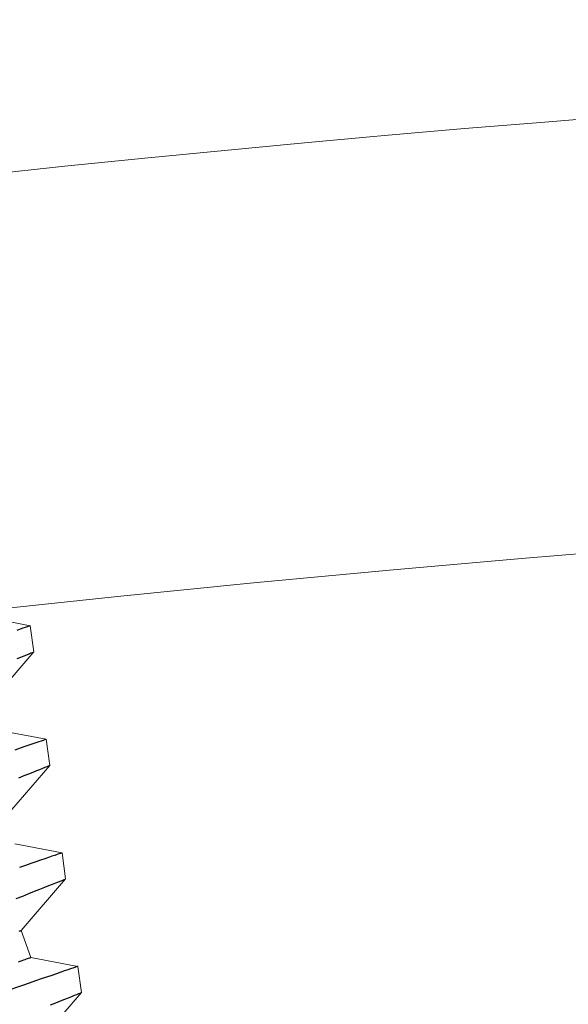
# Model space of a CAD drawing. Extents: x -47 to 454, y -35 to 364.
# Drawn here: x 14 to 14, y -15 to -14 of the extents above; entities that cross this region are included whole.
import ezdxf

# ---------------------------------------------------------------- set-up
doc = ezdxf.new("R2010")
doc.units = 0
doc.header["$MEASUREMENT"] = 0
doc.layers.get('0').update_dxf_attribs({"linetype": 'CONTINUOUS', "lineweight": 15})
doc.layers.add('Text', color=7, linetype='CONTINUOUS')

msp = doc.modelspace()

# ---------------------------------------------------------------- hatches: boundary and pattern name
at = {"layer": 'Text'}
h = msp.add_hatch(dxfattribs=at)
h.set_pattern_fill('ANSI37', color=8, scale=2.5, style=0)
h.set_pattern_definition([(45, (3.2421, -3.03457), (-0.2209709, 0.2209709), []), (135, (3.2421, -3.03457), (-0.2209709, -0.2209709), [])])
edge = h.paths.add_edge_path(flags=16)
edge.add_arc((15.24432, -23.58727), 9.75, 0, 360)
edge = h.paths.add_edge_path()
edge.add_arc((15.24432, -23.58727), 10, 0, 360)

# ---------------------------------------------------------------- linework, layer by layer
for p, q in [((14.25102, -14.33817), (14.23049, -14.33427)), ((14.25261, -14.34956), (14.25102, -14.33817)), ((14.23328, -14.37199), (14.25261, -14.34955)), ((14.25794, -14.38769), (14.23741, -14.38379)), ((14.25953, -14.39908), (14.25794, -14.38769)), ((14.2402, -14.42151), (14.25953, -14.39907)), ((14.26485, -14.43721), (14.24432, -14.43331)), ((14.26644, -14.4486), (14.26485, -14.43721)), ((14.24711, -14.47103), (14.26644, -14.44859)), ((14.25124, -14.48283), (14.24711, -14.47103)), ((14.27177, -14.48673), (14.25124, -14.48283)), ((14.27336, -14.49812), (14.27177, -14.48673)), ((14.25403, -14.52055), (14.27336, -14.49811))]:
    msp.add_line(p, q)
for radius in [10, 9.75]:
    msp.add_circle((15.24432, -23.58727), radius)
msp.add_arc((15.24432, -23.58727), 9.5, 76.464809, 103.535191)
at = {"color": 8}
for start, end in [(277.546514, 96.256562), (97.546514, 276.256562)]:
    msp.add_arc((15.24432, -23.58727), 9.31103, start, end, dxfattribs=at)
at = {"layer": 'Text', "color": 8, "flags": 128}
for points in [[(14.251, -14.33818), (14.25099, -14.33818), (14.25077, -14.33825), (14.25033, -14.3384), (14.24968, -14.33863), (14.24885, -14.33891), (14.24782, -14.33926), (14.2466, -14.33968), (14.24518, -14.34017)], [(14.24531, -14.35247), (14.24692, -14.35183), (14.24833, -14.35126), (14.24955, -14.35078), (14.25059, -14.35036), (14.25142, -14.35003), (14.25203, -14.34978), (14.25243, -14.34963), (14.2526, -14.34956), (14.25259, -14.34956)], [(14.25791, -14.3877), (14.25791, -14.3877), (14.25768, -14.38777), (14.25725, -14.38792), (14.25659, -14.38815), (14.25576, -14.38843), (14.25474, -14.38878), (14.25351, -14.3892), (14.2521, -14.38969), (14.25045, -14.39025), (14.24859, -14.39089), (14.24655, -14.39159), (14.24432, -14.39236)], [(14.24601, -14.40446), (14.24832, -14.40354), (14.25043, -14.4027), (14.25223, -14.40199), (14.25383, -14.40135), (14.25525, -14.40078), (14.25646, -14.4003), (14.2575, -14.39988), (14.25833, -14.39955), (14.25894, -14.3993), (14.25934, -14.39915), (14.25951, -14.39908), (14.2595, -14.39908)], [(14.26483, -14.43722), (14.26482, -14.43722), (14.2646, -14.43729), (14.26416, -14.43744), (14.26351, -14.43767), (14.26268, -14.43795), (14.26165, -14.4383), (14.26043, -14.43872), (14.25901, -14.43921), (14.25736, -14.43977), (14.25551, -14.44041), (14.25346, -14.44111), (14.25123, -14.44188), (14.24887, -14.4427), (14.24634, -14.44357)], [(14.2449, -14.45715), (14.2477, -14.45604), (14.25041, -14.45497), (14.25292, -14.45398), (14.25524, -14.45306), (14.25735, -14.45222), (14.25914, -14.45151), (14.26075, -14.45087), (14.26216, -14.4503), (14.26337, -14.44982), (14.26442, -14.4494), (14.26525, -14.44907), (14.26586, -14.44882), (14.26625, -14.44866), (14.26643, -14.4486), (14.26642, -14.4486)], [(14.24616, -14.47136), (14.24651, -14.47124), (14.24677, -14.47115), (14.24696, -14.47108), (14.24707, -14.47104), (14.24711, -14.47103), (14.24711, -14.47103)], [(14.24581, -14.48473), (14.24667, -14.48443), (14.24746, -14.48415), (14.24817, -14.4839), (14.24881, -14.48368), (14.24938, -14.48348), (14.24987, -14.48331), (14.25029, -14.48316), (14.25063, -14.48304), (14.25089, -14.48295), (14.25108, -14.48288), (14.2512, -14.48284), (14.25124, -14.48283), (14.25124, -14.48283)], [(14.27174, -14.48673), (14.27174, -14.48674), (14.27151, -14.48681), (14.27108, -14.48696), (14.27042, -14.48719), (14.26959, -14.48747), (14.26857, -14.48782), (14.26734, -14.48824), (14.26593, -14.48873), (14.26428, -14.48929), (14.26242, -14.48993), (14.26038, -14.49063), (14.25815, -14.4914), (14.25579, -14.49222), (14.25325, -14.49309), (14.25055, -14.49402), (14.24769, -14.49501), (14.24458, -14.49609), (14.24131, -14.49723), (14.23789, -14.49842), (14.23432, -14.49966), (14.23067, -14.50094), (14.22688, -14.50227), (14.22296, -14.50364)], [(14.25984, -14.50349), (14.26215, -14.50258), (14.26426, -14.50174), (14.26606, -14.50102), (14.26766, -14.50038), (14.26908, -14.49982), (14.27029, -14.49934), (14.27133, -14.49892), (14.27216, -14.49859), (14.27277, -14.49834), (14.27317, -14.49818), (14.27334, -14.49812), (14.27333, -14.49812)]]:
    msp.add_lwpolyline(points, dxfattribs=at)

doc.saveas('drawing.dxf')
